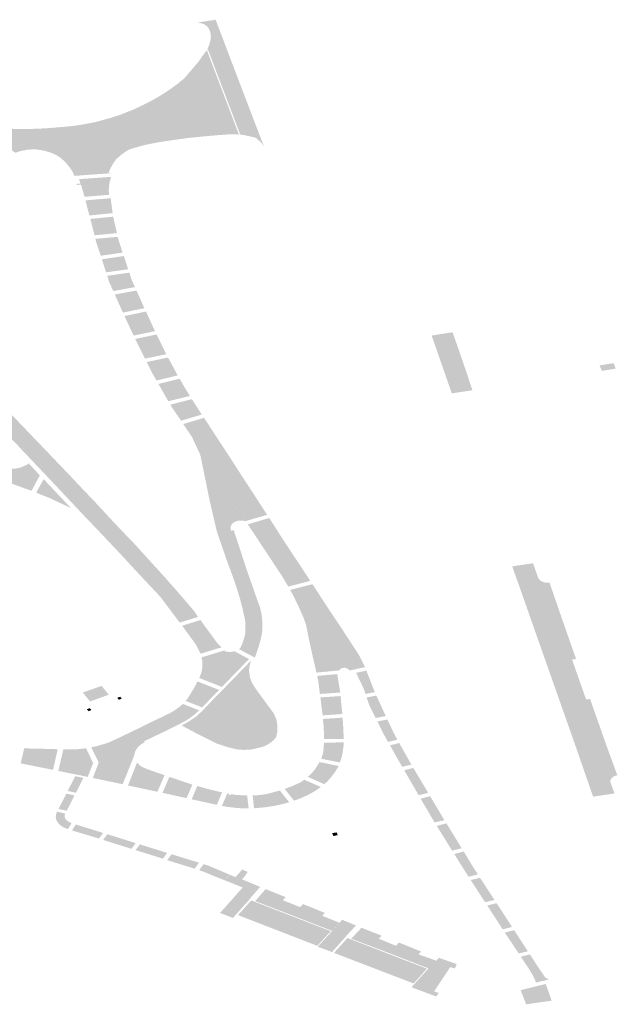
# Model space of a CAD drawing. Units: inches. Extents: x 16.453 to 16.719, y 49.117 to 49.293.
# Drawn here: x 16.604 to 16.605, y 49.193 to 49.195 of the extents above; entities that cross this region are included whole.
import ezdxf

# ---------------------------------------------------------------- set-up
doc = ezdxf.new("R2010")
doc.units = ezdxf.units.IN
doc.header["$MEASUREMENT"] = 0

msp = doc.modelspace()

# ---------------------------------------------------------------- hatches: boundary and pattern name
for points in [[(16.6040802, 49.1949791), (16.6040753, 49.1949863), (16.6040685, 49.1949925), (16.6040639, 49.1949967), (16.6040562, 49.1949989), (16.6040409, 49.1950023), (16.6040311, 49.1950039), (16.6039646, 49.1951788), (16.6039628, 49.1951786), (16.6039645, 49.1951828), (16.6039668, 49.1951885), (16.6039687, 49.1951946), (16.6039699, 49.1951999), (16.6039705, 49.1952059), (16.60397, 49.1952112), (16.6039692, 49.1952154), (16.6039665, 49.1952221), (16.6039624, 49.1952275), (16.6039574, 49.195231), (16.6039515, 49.1952333), (16.6039434, 49.1952352), (16.6039803, 49.1952409), (16.6040104, 49.1951617), (16.6040407, 49.1950822), (16.6040686, 49.1950093), (16.6040802, 49.1949791)], [(16.6040284, 49.1950038), (16.6040176, 49.1950045), (16.604009, 49.1950043), (16.6040037, 49.1950039), (16.603985, 49.1950026), (16.6039497, 49.1949994), (16.6039236, 49.1949967), (16.6038896, 49.1949921), (16.6038646, 49.1949883), (16.6038421, 49.194984), (16.603827, 49.1949805), (16.6038153, 49.1949771), (16.6038074, 49.1949747), (16.6038029, 49.1949732), (16.603759, 49.1950369), (16.603765, 49.1950386), (16.6037737, 49.1950415), (16.6037832, 49.1950447), (16.6037932, 49.1950486), (16.6038112, 49.1950557), (16.6038264, 49.1950629), (16.6038361, 49.1950677), (16.6038456, 49.1950725), (16.603856, 49.1950783), (16.6038665, 49.1950843), (16.6038805, 49.1950935), (16.6038881, 49.1950986), (16.6039004, 49.1951075), (16.6039124, 49.1951173), (16.6039173, 49.1951218), (16.6039326, 49.1951397), (16.6039454, 49.1951548), (16.6039559, 49.19517), (16.6039622, 49.1951781), (16.6039846, 49.195119), (16.6040042, 49.1950678), (16.6040252, 49.1950123), (16.6040284, 49.1950038)], [(16.6036884, 49.1949185), (16.6036866, 49.1949234), (16.6036823, 49.1949311), (16.6036772, 49.1949381), (16.6036723, 49.1949441), (16.6036663, 49.1949501), (16.6036598, 49.1949561), (16.6036514, 49.1949612), (16.6036462, 49.1949639), (16.6036383, 49.194967), (16.6036306, 49.1949693), (16.6036219, 49.1949714), (16.6036103, 49.194973), (16.6035999, 49.1949731), (16.6035898, 49.1949722), (16.6035789, 49.1949701), (16.6035715, 49.1949678), (16.6035671, 49.1949661), (16.6035423, 49.1949825), (16.6035484, 49.195016), (16.6035627, 49.1950156), (16.6035796, 49.1950155), (16.6035992, 49.1950155), (16.6036185, 49.1950161), (16.6036341, 49.1950171), (16.6036536, 49.1950186), (16.6036777, 49.1950207), (16.6036991, 49.1950233), (16.603732, 49.1950295), (16.6037591, 49.1950371), (16.6038028, 49.1949732), (16.6037985, 49.1949712), (16.6037934, 49.1949678), (16.6037869, 49.1949634), (16.603781, 49.1949583), (16.6037749, 49.1949526), (16.6037701, 49.1949463), (16.6037652, 49.194938), (16.603762, 49.1949316), (16.6037601, 49.194927), (16.6037596, 49.1949249), (16.6037652, 49.1949241), (16.6036884, 49.1949185)], [(16.60376, 49.1948795), (16.6037095, 49.1948752), (16.6037022, 49.1949006), (16.6036933, 49.1948996), (16.603693, 49.194902), (16.6037009, 49.1949028), (16.6036983, 49.1949118), (16.6037644, 49.1949165), (16.603762, 49.1949083), (16.6037608, 49.1949019), (16.6037599, 49.1948939), (16.6037596, 49.194888), (16.60376, 49.1948795)], [(16.6037676, 49.1948416), (16.6037195, 49.1948368), (16.6037114, 49.1948679), (16.6037635, 49.1948725), (16.6037676, 49.1948416)], [(16.6035785, 49.1943549), (16.6035439, 49.1943908), (16.603517, 49.1944186), (16.6034919, 49.1944453), (16.6034623, 49.194475), (16.6034255, 49.1945136), (16.6033765, 49.1945629), (16.6033526, 49.1945869), (16.603323, 49.1946175), (16.603282, 49.194658), (16.6032515, 49.194688), (16.6031107, 49.1948277), (16.6031407, 49.1948435), (16.6032832, 49.1947029), (16.6033055, 49.1946804), (16.6033463, 49.1946408), (16.6033663, 49.1946209), (16.6033914, 49.1945961), (16.6034376, 49.1945497), (16.603457, 49.1945302), (16.6034763, 49.1945105), (16.603503, 49.194483), (16.6035206, 49.194465), (16.6035366, 49.1944482), (16.6035572, 49.1944273), (16.6035879, 49.1943953), (16.6036142, 49.1943677), (16.6035785, 49.1943549)], [(16.6037764, 49.1948003), (16.6037302, 49.1947958), (16.6037216, 49.1948296), (16.6037687, 49.1948342), (16.6037764, 49.1948003)], [(16.6037882, 49.1947601), (16.6037429, 49.1947536), (16.6037343, 49.1947795), (16.6037319, 49.1947885), (16.6037777, 49.1947926), (16.6037882, 49.1947601)], [(16.6037996, 49.1947257), (16.6037539, 49.1947194), (16.6037454, 49.1947463), (16.6037908, 49.194753), (16.6037996, 49.1947257)], [(16.6038137, 49.1946889), (16.6037689, 49.1946807), (16.6037608, 49.1946982), (16.6037564, 49.1947122), (16.6038021, 49.1947187), (16.603807, 49.1947034), (16.6038137, 49.1946889)], [(16.6038332, 49.1946453), (16.6037888, 49.1946363), (16.603772, 49.1946736), (16.6038169, 49.1946818), (16.6038332, 49.1946453)], [(16.603855, 49.1945979), (16.6038108, 49.1945888), (16.603792, 49.1946292), (16.6038366, 49.1946384), (16.603855, 49.1945979)], [(16.6038784, 49.1945504), (16.6038343, 49.1945412), (16.603814, 49.1945818), (16.6038583, 49.194591), (16.6038784, 49.1945504)], [(16.6045069, 49.1944873), (16.6045108, 49.1944759), (16.6044682, 49.1944695), (16.6044602, 49.1944923), (16.6044334, 49.1945692), (16.6044264, 49.1945888), (16.6044697, 49.1945957), (16.6044767, 49.1945758), (16.6044818, 49.1945615), (16.6044988, 49.1945121), (16.604503, 49.1944992), (16.6045069, 49.1944873)], [(16.6039019, 49.1945067), (16.6038583, 49.194496), (16.6038481, 49.1945136), (16.6038378, 49.1945342), (16.6038819, 49.1945435), (16.6039019, 49.1945067)], [(16.604778, 49.1945159), (16.6047736, 49.1945272), (16.6048025, 49.1945319), (16.6048069, 49.1945206), (16.604778, 49.1945159)], [(16.6039272, 49.1944641), (16.6038826, 49.1944533), (16.6038622, 49.1944889), (16.603906, 49.1944999), (16.6039158, 49.1944826), (16.6039272, 49.1944641)], [(16.6039516, 49.1944258), (16.6039089, 49.194413), (16.6038885, 49.1944429), (16.6038866, 49.1944462), (16.6039313, 49.1944575), (16.6039516, 49.1944258)], [(16.6040425, 49.1942059), (16.6039488, 49.1943422), (16.6039313, 49.1943798), (16.6039133, 49.1944062), (16.6039564, 49.194419), (16.6039898, 49.1943678), (16.6040107, 49.1943359), (16.6040337, 49.1943002), (16.6040616, 49.1942575), (16.6040867, 49.1942188), (16.6040425, 49.1942059)], [(16.6039061, 49.1939963), (16.6038874, 49.1940212), (16.6038658, 49.1940499), (16.603842, 49.1940751), (16.6038088, 49.1941106), (16.6037832, 49.1941385), (16.603754, 49.1941693), (16.6037318, 49.1941927), (16.6037095, 49.1942159), (16.6036894, 49.1942373), (16.6036571, 49.1942716), (16.6036323, 49.1942979), (16.6036079, 49.1943236), (16.6035783, 49.1943547), (16.6036143, 49.1943678), (16.6036797, 49.1942995), (16.6037109, 49.1942663), (16.6037288, 49.1942479), (16.603763, 49.1942108), (16.6037838, 49.1941887), (16.603809, 49.1941629), (16.6038389, 49.1941299), (16.6038655, 49.1941008), (16.6038984, 49.1940638), (16.6039222, 49.1940361), (16.6039357, 49.1940204), (16.603944, 49.1940079), (16.6039061, 49.1939963)], [(16.6039487, 49.1943423), (16.6040424, 49.1942059), (16.6040374, 49.1942066), (16.6040337, 49.194207), (16.6040287, 49.194207), (16.6040272, 49.1942068), (16.604025, 49.1942061), (16.6040219, 49.1942052), (16.60402, 49.1942041), (16.6040177, 49.1942029), (16.6040147, 49.1942005), (16.6040125, 49.1941974), (16.6040114, 49.194195), (16.6040108, 49.194192), (16.6040113, 49.1941889), (16.6040124, 49.1941861), (16.6040176, 49.1941869), (16.6040247, 49.1941657), (16.6040313, 49.1941461), (16.6040367, 49.1941291), (16.6040411, 49.1941159), (16.6040505, 49.1940881), (16.6040596, 49.1940625), (16.6040664, 49.1940427), (16.6040704, 49.1940324), (16.6040722, 49.1940265), (16.6040743, 49.1940178), (16.6040754, 49.1940117), (16.6040767, 49.193999), (16.6040767, 49.1939891), (16.6040768, 49.1939807), (16.6040753, 49.1939702), (16.6040738, 49.1939634), (16.6040713, 49.1939537), (16.6040658, 49.1939363), (16.6040613, 49.193924), (16.6040613, 49.1939239), (16.6040286, 49.1939415), (16.6040298, 49.1939426), (16.6040312, 49.1939439), (16.6040322, 49.1939453), (16.6040365, 49.1939557), (16.6040386, 49.1939625), (16.6040404, 49.1939688), (16.6040413, 49.1939732), (16.6040417, 49.1939792), (16.604042, 49.193985), (16.604042, 49.1939922), (16.6040418, 49.1939981), (16.6040395, 49.194009), (16.6040363, 49.1940237), (16.60403, 49.1940478), (16.6040197, 49.1940805), (16.6040026, 49.1941269), (16.6039827, 49.1941847), (16.6039678, 49.1942491), (16.6039583, 49.1942957), (16.6039487, 49.1943423)], [(16.6035397, 49.1942901), (16.6035528, 49.1943141), (16.6035618, 49.1943138), (16.6035696, 49.1943147), (16.6035776, 49.1943164), (16.6035839, 49.1943192), (16.6035906, 49.1943223), (16.6035943, 49.194325), (16.6036171, 49.1943001), (16.6035999, 49.1942683), (16.6035397, 49.1942901)], [(16.6036095, 49.1942645), (16.6036251, 49.1942924), (16.6036815, 49.1942327), (16.6036369, 49.1942536), (16.6036095, 49.1942645)], [(16.6041757, 49.1940824), (16.6041304, 49.1940706), (16.6041182, 49.1940912), (16.6040957, 49.1941252), (16.6040683, 49.1941666), (16.6040468, 49.1941991), (16.6040911, 49.1942122), (16.6041197, 49.1941675), (16.6041408, 49.1941356), (16.6041695, 49.1940921), (16.6041757, 49.1940824)], [(16.6046387, 49.194111), (16.6046464, 49.194089), (16.604648, 49.194086), (16.604651, 49.194083), (16.6046556, 49.1940804), (16.6046618, 49.1940788), (16.6046701, 49.1940788), (16.60469, 49.1940208), (16.604722, 49.1939291), (16.6047248, 49.1939212), (16.6047166, 49.19392), (16.6047456, 49.1938375), (16.604754, 49.1938386), (16.6047566, 49.1938306), (16.604789, 49.1937387), (16.6048101, 49.1936812), (16.6048039, 49.1936793), (16.6047997, 49.1936766), (16.6047964, 49.1936726), (16.6047954, 49.193668), (16.6048041, 49.1936435), (16.6047601, 49.1936369), (16.6047515, 49.1936615), (16.604728, 49.1937294), (16.6046286, 49.1940115), (16.6046048, 49.1940794), (16.6046014, 49.1940882), (16.604593, 49.1941123), (16.604636, 49.1941188), (16.6046387, 49.194111)], [(16.6042359, 49.1938976), (16.6041884, 49.193893), (16.6041867, 49.1939013), (16.6041814, 49.1939242), (16.604173, 49.1939619), (16.604167, 49.1939925), (16.6041619, 49.1940061), (16.6041534, 49.1940256), (16.6041486, 49.1940357), (16.6041445, 49.1940442), (16.6041395, 49.1940543), (16.6041342, 49.1940637), (16.6041804, 49.1940756), (16.6041915, 49.1940584), (16.6042091, 49.1940314), (16.6042373, 49.1939892), (16.6042756, 49.1939307), (16.6042865, 49.1939096), (16.604289, 49.1939043), (16.6042572, 49.1938974), (16.6042534, 49.1939007), (16.6042504, 49.1939021), (16.6042478, 49.193903), (16.6042448, 49.1939028), (16.6042416, 49.1939023), (16.6042394, 49.1939015), (16.6042371, 49.1938996), (16.6042359, 49.1938976)], [(16.6039493, 49.193932), (16.6039399, 49.1939504), (16.6039228, 49.193974), (16.6039111, 49.1939898), (16.603949, 49.1940015), (16.603956, 49.1939918), (16.6039723, 49.1939696), (16.6039847, 49.1939527), (16.6039885, 49.193949), (16.6039925, 49.1939452), (16.6039493, 49.193932)], [(16.6040492, 49.193921), (16.6040333, 49.1939045), (16.6040152, 49.1938858), (16.6039932, 49.1938634), (16.6039466, 49.1938819), (16.6039501, 49.1938909), (16.6039515, 49.1938958), (16.6039527, 49.1939026), (16.603953, 49.1939075), (16.6039531, 49.1939132), (16.6039526, 49.1939176), (16.6039519, 49.1939215), (16.6039513, 49.1939246), (16.6039998, 49.1939391), (16.6039983, 49.1939375), (16.6040017, 49.1939366), (16.6040059, 49.1939359), (16.6040096, 49.1939356), (16.6040129, 49.1939359), (16.6040169, 49.1939364), (16.6040195, 49.193937), (16.6040492, 49.193921)], [(16.6042377, 49.1938519), (16.6041956, 49.1938489), (16.6041924, 49.1938757), (16.6041901, 49.1938861), (16.6042315, 49.1938899), (16.6042377, 49.1938519)], [(16.6043091, 49.1938526), (16.6042898, 49.1938489), (16.6042861, 49.1938599), (16.6042705, 49.1938925), (16.6042917, 49.1938971), (16.6043091, 49.1938526)], [(16.6039184, 49.1938346), (16.6039226, 49.1938397), (16.6039285, 49.1938493), (16.603935, 49.1938601), (16.6039393, 49.1938674), (16.6039429, 49.1938749), (16.6039875, 49.1938571), (16.6039756, 49.1938449), (16.603956, 49.193825), (16.6039523, 49.1938213), (16.6039184, 49.1938346)], [(16.6037597, 49.1938474), (16.603721, 49.1938334), (16.6037059, 49.1938519), (16.6037447, 49.1938656), (16.6037597, 49.1938474)], [(16.603739, 49.1937068), (16.6037234, 49.1937387), (16.6037273, 49.1937395), (16.6037339, 49.193741), (16.6037482, 49.1937451), (16.6037592, 49.1937486), (16.6037763, 49.1937564), (16.6038032, 49.1937693), (16.6038223, 49.1937785), (16.6038501, 49.1937922), (16.603873, 49.193803), (16.6038858, 49.1938093), (16.6038965, 49.1938157), (16.6039054, 49.1938221), (16.6039128, 49.1938283), (16.6039461, 49.1938151), (16.6039406, 49.1938099), (16.603934, 49.1938042), (16.6039254, 49.193798), (16.6039164, 49.1937924), (16.603902, 49.1937849), (16.6038805, 49.1937742), (16.6038602, 49.1937645), (16.6038325, 49.1937512), (16.6038339, 49.1937492), (16.603829, 49.1937467), (16.6038231, 49.1937422), (16.6038192, 49.1937383), (16.603814, 49.1937302), (16.6038125, 49.1937238), (16.6038117, 49.1937203), (16.603739, 49.1937068)], [(16.6037805, 49.1938369), (16.603777, 49.193841), (16.6037831, 49.1938432), (16.6037865, 49.1938393), (16.6037805, 49.1938369)], [(16.6042384, 49.1938446), (16.6042401, 49.1938262), (16.6042423, 49.1938075), (16.6042013, 49.1938047), (16.6041968, 49.1938418), (16.6042384, 49.1938446)], [(16.6043317, 49.1938034), (16.6043108, 49.1937992), (16.6042974, 49.1938264), (16.6042922, 49.1938417), (16.6043123, 49.1938456), (16.6043317, 49.1938034)], [(16.6037237, 49.1938157), (16.6037177, 49.1938134), (16.6037142, 49.1938173), (16.6037203, 49.1938196), (16.6037237, 49.1938157)], [(16.6040702, 49.1937837), (16.6040703, 49.1937801), (16.6040695, 49.1937766), (16.6040677, 49.1937733), (16.6040651, 49.1937702), (16.6040617, 49.1937674), (16.6040577, 49.1937651), (16.6040531, 49.1937633), (16.604048, 49.193762), (16.6040427, 49.1937613), (16.6040374, 49.1937613), (16.604032, 49.1937618), (16.6040269, 49.1937629), (16.6040222, 49.1937646), (16.604018, 49.1937669), (16.6040145, 49.1937695), (16.6040117, 49.1937725), (16.6040097, 49.1937758), (16.6040087, 49.1937793), (16.6040086, 49.1937828), (16.6040094, 49.1937863), (16.6040111, 49.1937897), (16.6040137, 49.1937928), (16.6040171, 49.1937955), (16.6040212, 49.1937978), (16.6040258, 49.1937997), (16.6040308, 49.1938009), (16.6040361, 49.1938016), (16.6040415, 49.1938017), (16.6040468, 49.1938012), (16.6040519, 49.1938), (16.6040566, 49.1937983), (16.6040608, 49.1937961), (16.6040644, 49.1937934), (16.6040672, 49.1937904), (16.6040691, 49.1937871), (16.6040702, 49.1937837)], [(16.6042019, 49.1937973), (16.6042426, 49.1938), (16.6042436, 49.1937863), (16.6042444, 49.193768), (16.6042451, 49.1937558), (16.6042041, 49.1937561), (16.604204, 49.1937624), (16.6042039, 49.1937712), (16.6042036, 49.1937807), (16.6042019, 49.1937973)], [(16.6043352, 49.1937961), (16.6043481, 49.1937685), (16.6043557, 49.1937545), (16.6043365, 49.1937499), (16.6043262, 49.1937683), (16.6043146, 49.1937922), (16.6043352, 49.1937961)], [(16.6042039, 49.1937486), (16.604245, 49.1937488), (16.6042449, 49.1937443), (16.6042436, 49.1937348), (16.6042422, 49.1937249), (16.6042405, 49.1937181), (16.6042371, 49.1937075), (16.6041984, 49.1937152), (16.6042003, 49.193721), (16.6042024, 49.193727), (16.6042038, 49.1937407), (16.6042039, 49.1937486)], [(16.6043847, 49.193703), (16.6043657, 49.1936984), (16.6043405, 49.193743), (16.6043596, 49.1937476), (16.6043847, 49.193703)], [(16.6036541, 49.1937348), (16.6036444, 49.1936923), (16.6036197, 49.1936972), (16.6035776, 49.1937057), (16.6035848, 49.1937365), (16.6036117, 49.1937361), (16.6036541, 49.1937348)], [(16.6036658, 49.1937345), (16.6036846, 49.1937344), (16.6036953, 49.1937349), (16.6037067, 49.193736), (16.6037125, 49.193737), (16.6037273, 49.1937065), (16.6037161, 49.1936777), (16.6036553, 49.1936901), (16.6036658, 49.1937345)], [(16.6037883, 49.1936626), (16.6037265, 49.1936755), (16.6037387, 49.1937067), (16.6038115, 49.1937204), (16.6037883, 49.1936626)], [(16.6038748, 49.1936812), (16.6038601, 49.1936471), (16.6037993, 49.19366), (16.603818, 49.1937074), (16.603822, 49.1937029), (16.6038264, 49.1936995), (16.6038331, 49.1936962), (16.6038417, 49.1936927), (16.6038527, 49.1936889), (16.6038644, 49.1936848), (16.6038748, 49.1936812)], [(16.6041949, 49.1937083), (16.6042344, 49.1937003), (16.6042289, 49.1936907), (16.6042243, 49.193684), (16.6042173, 49.1936755), (16.6042114, 49.1936685), (16.6042047, 49.1936627), (16.6041707, 49.1936778), (16.6041791, 49.1936858), (16.6041865, 49.1936945), (16.6041913, 49.1937025), (16.6041949, 49.1937083)], [(16.6044194, 49.1936447), (16.6043998, 49.1936398), (16.6043834, 49.193668), (16.6043698, 49.1936914), (16.6043887, 49.1936962), (16.6044023, 49.1936735), (16.6044194, 49.1936447)], [(16.6036747, 49.1936487), (16.6036904, 49.1936791), (16.6037073, 49.1936757), (16.6036917, 49.193645), (16.6036747, 49.1936487)], [(16.6039322, 49.1936616), (16.6039203, 49.1936338), (16.6038706, 49.1936448), (16.6038848, 49.1936779), (16.6039322, 49.1936616)], [(16.6041633, 49.1936718), (16.6041977, 49.1936569), (16.6041838, 49.1936474), (16.6041706, 49.1936402), (16.6041561, 49.1936336), (16.6041422, 49.1936286), (16.6041229, 49.1936529), (16.6041386, 49.1936587), (16.6041559, 49.1936665), (16.6041633, 49.1936718)], [(16.603672, 49.1936431), (16.6036887, 49.1936395), (16.6036727, 49.1936078), (16.6036557, 49.1936115), (16.603672, 49.1936431)], [(16.6039936, 49.1936458), (16.6039828, 49.19362), (16.6039308, 49.1936315), (16.6039424, 49.1936589), (16.6039702, 49.1936511), (16.6039936, 49.1936458)], [(16.6040455, 49.1936392), (16.6040485, 49.1936129), (16.6040382, 49.1936128), (16.6040246, 49.1936134), (16.6040139, 49.1936147), (16.6040052, 49.1936158), (16.6039931, 49.1936178), (16.6040047, 49.1936439), (16.6040077, 49.1936435), (16.6040072, 49.1936421), (16.6040083, 49.1936408), (16.60401, 49.1936402), (16.6040122, 49.1936409), (16.6040129, 49.1936423), (16.6040213, 49.1936407), (16.6040331, 49.1936399), (16.6040455, 49.1936392)], [(16.6041128, 49.1936496), (16.6041325, 49.1936253), (16.604124, 49.193623), (16.6041127, 49.1936202), (16.6040976, 49.1936172), (16.6040802, 49.1936147), (16.6040596, 49.193613), (16.6040568, 49.1936393), (16.6040727, 49.1936403), (16.6040832, 49.193642), (16.604093, 49.193644), (16.6041014, 49.1936465), (16.6041128, 49.1936496)], [(16.6044529, 49.1935884), (16.6044327, 49.1935836), (16.6044205, 49.1936042), (16.6044038, 49.1936328), (16.6044235, 49.1936379), (16.6044329, 49.193622), (16.6044529, 49.1935884)], [(16.6036528, 49.1936058), (16.6036697, 49.1936021), (16.6036693, 49.1936012), (16.6036685, 49.193599), (16.6036682, 49.1935974), (16.6036685, 49.1935953), (16.603669, 49.1935931), (16.6036701, 49.1935912), (16.6036715, 49.1935893), (16.603674, 49.1935872), (16.6036764, 49.1935853), (16.6036828, 49.1935823), (16.603675, 49.1935698), (16.6036708, 49.1935716), (16.6036669, 49.1935731), (16.6036619, 49.1935762), (16.6036596, 49.1935778), (16.6036567, 49.1935807), (16.603655, 49.1935827), (16.6036542, 49.1935836), (16.6036525, 49.1935866), (16.6036513, 49.1935887), (16.6036504, 49.1935925), (16.6036501, 49.1935951), (16.6036505, 49.1935984), (16.6036508, 49.1936007), (16.6036528, 49.1936058)], [(16.6044885, 49.1935304), (16.6044689, 49.1935255), (16.6044648, 49.193532), (16.6044513, 49.1935537), (16.604437, 49.1935766), (16.6044571, 49.1935817), (16.604476, 49.1935511), (16.6044885, 49.1935304)], [(16.6036837, 49.1935671), (16.6036915, 49.1935795), (16.6037479, 49.193562), (16.6037395, 49.1935504), (16.6037062, 49.1935604), (16.6036837, 49.1935671)], [(16.6042236, 49.1935556), (16.6042209, 49.1935614), (16.6042301, 49.1935632), (16.6042325, 49.1935575), (16.6042236, 49.1935556)], [(16.6037479, 49.1935476), (16.6037566, 49.1935594), (16.603815, 49.1935411), (16.6038065, 49.1935292), (16.6037479, 49.1935476)], [(16.603815, 49.1935265), (16.6038237, 49.1935384), (16.6038802, 49.1935208), (16.6038715, 49.1935089), (16.603815, 49.1935265)], [(16.6045222, 49.1934763), (16.6045028, 49.1934716), (16.6044969, 49.1934809), (16.6044855, 49.1934989), (16.6044733, 49.1935187), (16.6044928, 49.1935236), (16.6044984, 49.1935144), (16.6045159, 49.1934857), (16.6045222, 49.1934763)], [(16.6038803, 49.1935058), (16.6038892, 49.1935181), (16.6039459, 49.1935006), (16.6039371, 49.1934882), (16.6038803, 49.1935058)], [(16.6039462, 49.193485), (16.6039553, 49.1934975), (16.6039654, 49.1934945), (16.6040097, 49.1934757), (16.6039986, 49.1934644), (16.6039531, 49.1934828), (16.6039462, 49.193485)], [(16.6040161, 49.1933865), (16.6039894, 49.1933968), (16.6040363, 49.1934494), (16.603999, 49.1934643), (16.60401, 49.1934756), (16.6040212, 49.1934708), (16.6040353, 49.1934864), (16.6040467, 49.1934815), (16.6040389, 49.1934707), (16.6040345, 49.1934663), (16.6040723, 49.1934507), (16.6040514, 49.1934268), (16.604052, 49.1934266), (16.6040161, 49.1933865)], [(16.6045564, 49.1934237), (16.604537, 49.193419), (16.6045269, 49.1934344), (16.6045072, 49.1934648), (16.6045264, 49.1934695), (16.6045448, 49.1934414), (16.6045564, 49.1934237)], [(16.604062, 49.1934213), (16.6040836, 49.193446), (16.6041249, 49.1934296), (16.6041193, 49.193423), (16.604155, 49.1934088), (16.6041609, 49.1934152), (16.6042062, 49.1933969), (16.6042005, 49.1933909), (16.6042359, 49.1933768), (16.604221, 49.1933598), (16.604062, 49.1934213)], [(16.6041904, 49.1933289), (16.6040265, 49.1933924), (16.6040539, 49.1934227), (16.6042182, 49.1933592), (16.6041904, 49.1933289)], [(16.6045926, 49.1933678), (16.6045732, 49.1933631), (16.604561, 49.193382), (16.6045414, 49.1934122), (16.6045607, 49.193417), (16.6045678, 49.1934064), (16.6045926, 49.1933678)], [(16.6042504, 49.1933492), (16.6042208, 49.1933161), (16.6041912, 49.1933271), (16.6042212, 49.1933597), (16.6042361, 49.1933768), (16.6042416, 49.1933827), (16.6042702, 49.193371), (16.6042501, 49.1933493), (16.6042504, 49.1933492)], [(16.6042605, 49.1933436), (16.6042816, 49.1933663), (16.6043232, 49.1933499), (16.6043176, 49.1933435), (16.6043529, 49.1933291), (16.6043591, 49.1933357), (16.6043993, 49.1933194), (16.6044047, 49.1933175), (16.6043997, 49.1933113), (16.6044364, 49.1932982), (16.6044414, 49.1933043), (16.6044782, 49.1932912), (16.6044747, 49.1932822), (16.6044648, 49.193285), (16.6044316, 49.1932347), (16.6044414, 49.1932319), (16.604436, 49.1932243), (16.604385, 49.1932434), (16.60442, 49.1932823), (16.6043281, 49.193318), (16.6042605, 49.1933436)], [(16.6046252, 49.1933177), (16.6046064, 49.1933132), (16.6045777, 49.1933563), (16.6045971, 49.1933612), (16.6046056, 49.1933481), (16.6046252, 49.1933177)], [(16.6042248, 49.1933144), (16.6042527, 49.1933451), (16.6044167, 49.1932818), (16.6043893, 49.1932512), (16.6042248, 49.1933144)], [(16.604642, 49.1932531), (16.6046393, 49.1932603), (16.604637, 49.1932653), (16.6046332, 49.193272), (16.6046288, 49.1932793), (16.6046108, 49.1933064), (16.6046296, 49.1933112), (16.6046429, 49.1932906), (16.6046499, 49.1932799), (16.6046617, 49.193263), (16.6046681, 49.1932597), (16.6046682, 49.1932594), (16.604642, 49.1932531)], [(16.6046621, 49.1932502), (16.6046745, 49.1932158), (16.6046217, 49.1932082), (16.6046104, 49.1932375), (16.6046621, 49.1932502)]]:
    msp.add_hatch(color=256).paths.add_polyline_path(points, flags=0)
h = msp.add_hatch(color=256)
h.paths.add_polyline_path([(16.6040999, 49.1938095), (16.6041049, 49.1937987), (16.6041071, 49.1937903), (16.6041081, 49.1937801), (16.6041076, 49.1937699), (16.604105, 49.1937593), (16.6040998, 49.1937533), (16.6040936, 49.1937481), (16.6040856, 49.1937432), (16.6040768, 49.1937396), (16.604066, 49.1937369), (16.6040536, 49.1937343), (16.604039, 49.1937334), (16.6040248, 49.1937344), (16.6040033, 49.1937396), (16.6039838, 49.1937461), (16.603944, 49.1937658), (16.60391, 49.1937839), (16.6039237, 49.1937913), (16.6039396, 49.1938019), (16.6039522, 49.1938135), (16.603982, 49.1938447), (16.6040001, 49.193863), (16.6040208, 49.1938842), (16.6040333, 49.1938972), (16.6040471, 49.1939114), (16.6040534, 49.1939182), (16.6040502, 49.193906), (16.6040493, 49.1938978), (16.6040506, 49.1938875), (16.6040515, 49.1938822), (16.6040555, 49.1938721), (16.60406, 49.1938642), (16.6040643, 49.1938579), (16.6040999, 49.1938095)], flags=0)
h.paths.add_polyline_path([(16.6040374, 49.1937613), (16.6040427, 49.1937613), (16.604048, 49.193762), (16.6040531, 49.1937633), (16.6040577, 49.1937651), (16.6040617, 49.1937674), (16.6040651, 49.1937702), (16.6040677, 49.1937733), (16.6040695, 49.1937766), (16.6040703, 49.1937801), (16.6040702, 49.1937837), (16.6040691, 49.1937871), (16.6040672, 49.1937904), (16.6040644, 49.1937934), (16.6040608, 49.1937961), (16.6040566, 49.1937983), (16.6040519, 49.1938), (16.6040468, 49.1938012), (16.6040415, 49.1938017), (16.6040361, 49.1938016), (16.6040308, 49.1938009), (16.6040258, 49.1937997), (16.6040212, 49.1937978), (16.6040171, 49.1937955), (16.6040137, 49.1937928), (16.6040111, 49.1937897), (16.6040094, 49.1937863), (16.6040086, 49.1937828), (16.6040087, 49.1937793), (16.6040097, 49.1937758), (16.6040117, 49.1937725), (16.6040145, 49.1937695), (16.604018, 49.1937669), (16.6040222, 49.1937646), (16.6040269, 49.1937629), (16.604032, 49.1937618), (16.6040374, 49.1937613)], flags=0)

doc.saveas('drawing.dxf')
